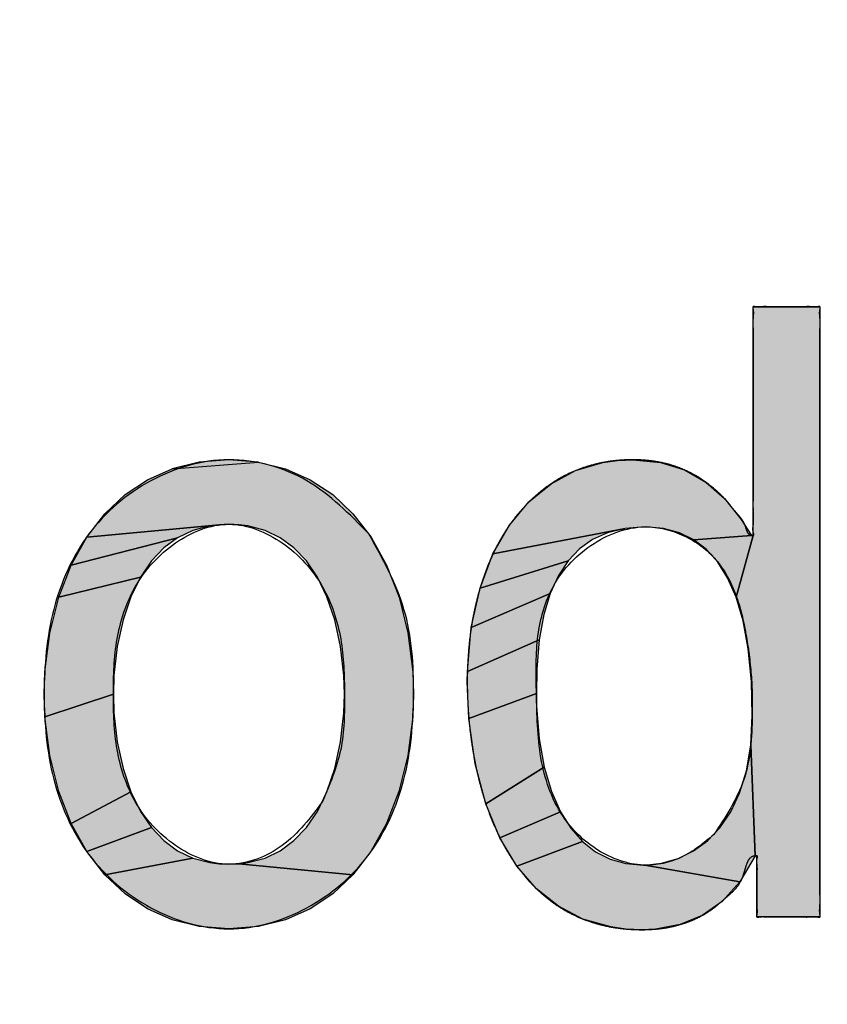
# Model space of a CAD drawing. Units: inches. Extents: x 928 to 1286, y -890 to -564.
# Drawn here: x 972 to 973, y -655 to -653 of the extents above; entities that cross this region are included whole.
import ezdxf

# ---------------------------------------------------------------- set-up
doc = ezdxf.new("R2010")
doc.units = ezdxf.units.IN
doc.linetypes.add('PHANTOM', pattern=[13, 10, -1, 0, -1, 0, -1])
doc.layers.add('1', color=7, linetype='Continuous')
doc.layers.add('8_ALL_NOT_FREE_', color=7, linetype='Continuous')

# ---------------------------------------------------------------- blocks, each defined once
blk = doc.blocks.new('_5', base_point=(195.8105, -1401.6226))
at = {"layer": '8_ALL_NOT_FREE_', "linetype": 'Continuous'}
for points in [[(263.4517, -908.7893), (263.4517, -908.1433), (263.6406, -908.1433), (263.6406, -909.8673), (263.4624, -909.8673), (263.4624, -909.6943), (263.458, -909.6943), (263.4451, -909.3821), (263.4494, -909.2981), (263.4469, -909.2025), (263.4381, -909.1098), (263.4234, -909.0307), (263.4038, -908.9643)], [(262.1306, -908.6012), (262.2002, -908.632), (262.2637, -908.6743), (262.321, -908.7284), (262.372, -908.7946), (262.4157, -908.8731), (262.4511, -908.9637), (262.4764, -909.0651), (262.4901, -909.1747), (262.4922, -909.2382), (262.4901, -909.3019), (262.4764, -909.4114), (262.451, -909.5129), (262.4157, -909.6035), (262.3719, -909.6821), (262.3209, -909.7484), (261.9981, -909.7173), (262.0243, -909.714), (262.0724, -909.7011), (262.1155, -909.6804), (262.1543, -909.6518), (262.1893, -909.615), (262.2204, -909.5692), (262.2474, -909.5137), (262.2695, -909.448), (262.2858, -909.3729), (262.2951, -909.2911), (262.2969, -909.2382), (262.2951, -909.1853), (262.2858, -909.1035), (262.2695, -909.0283), (262.2474, -908.9627), (262.2204, -908.9072), (262.1893, -908.8614), (262.1543, -908.8246), (262.1155, -908.796), (262.0724, -908.7753), (262.0243, -908.7624), (261.9981, -908.7591), (261.9703, -908.7579), (261.9425, -908.7591), (261.5686, -908.7946), (261.6196, -908.7284), (261.677, -908.6743), (261.7404, -908.632), (261.8101, -908.6012), (262.0542, -908.5823)], [(262.0542, -908.5823), (261.9703, -908.5757), (261.8864, -908.5823), (261.8101, -908.6012)], [(263.1123, -908.5757), (263.1902, -908.5832), (263.2581, -908.6046), (263.3179, -908.6387), (263.371, -908.6854), (263.4185, -908.7447), (263.4474, -908.7893), (263.2844, -908.802), (263.2442, -908.782), (263.1985, -908.7695), (263.1466, -908.7652), (263.0898, -908.7695), (262.7167, -908.8419), (262.7632, -908.7608), (262.8182, -908.6948), (262.8807, -908.6435), (262.9503, -908.6064), (263.0274, -908.5836), (263.0689, -908.5777)], [(261.8682, -908.7753), (261.8251, -908.796), (261.5249, -908.8732), (261.5686, -908.7946), (261.9425, -908.7591), (261.9162, -908.7624)], [(262.9609, -908.8277), (262.9289, -908.8613), (262.6801, -908.9383), (262.7167, -908.8419), (263.0898, -908.7695), (263.0405, -908.7818), (262.9979, -908.8013)], [(261.7514, -908.8614), (261.7203, -908.9072), (261.4895, -908.9638), (261.5249, -908.8732), (261.8251, -908.796), (261.7863, -908.8246)], [(263.4517, -908.7893), (263.4038, -908.9643), (263.3797, -908.9095), (263.3518, -908.865), (263.3201, -908.8295), (263.2844, -908.802), (263.4474, -908.7893)], [(262.9014, -908.9028), (262.8784, -908.9531), (262.6553, -909.0495), (262.6801, -908.9383), (262.9289, -908.8613)], [(261.6933, -908.9627), (261.6712, -909.0283), (261.6549, -909.1035), (261.6456, -909.1853), (261.6439, -909.2382), (261.4505, -909.3018), (261.4484, -909.2382), (261.4504, -909.1747), (261.4641, -909.0652), (261.4895, -908.9638), (261.7203, -908.9072)], [(262.8603, -909.0133), (262.8476, -909.0843), (262.6443, -909.174), (262.6553, -909.0495), (262.8784, -908.9531)], [(262.8408, -909.1669), (262.8395, -909.2358), (262.6485, -909.3069), (262.644, -909.2024), (262.6443, -909.174), (262.8476, -909.0843)], [(261.6456, -909.291), (261.6549, -909.3729), (261.6712, -909.4481), (261.6933, -909.5137), (261.5249, -909.6035), (261.4895, -909.5128), (261.4642, -909.4114), (261.4505, -909.3018), (261.6439, -909.2382)], [(262.8401, -909.2722), (262.8472, -909.3642), (262.8614, -909.4444), (262.6966, -909.5476), (262.6666, -909.4344), (262.6485, -909.3069), (262.8395, -909.2358)], [(263.2396, -909.7023), (263.2832, -909.6809), (263.3229, -909.6519), (263.3582, -909.6152), (263.3886, -909.5707), (263.4138, -909.5175), (263.4329, -909.455), (263.4451, -909.3821), (263.458, -909.6943), (263.4142, -909.7682), (263.1462, -909.7208), (263.1932, -909.7158)], [(262.8817, -909.5129), (262.907, -909.5701), (262.7364, -909.6439), (262.6966, -909.5476), (262.8614, -909.4444)], [(261.7203, -909.5692), (261.7514, -909.615), (261.5687, -909.6821), (261.5249, -909.6035), (261.6933, -909.5137)], [(262.9365, -909.6169), (262.9698, -909.6543), (262.7843, -909.7236), (262.7364, -909.6439), (262.907, -909.5701)], [(261.8251, -909.6804), (261.8682, -909.7011), (261.6197, -909.7483), (261.5687, -909.6821), (261.7514, -909.615), (261.7863, -909.6518)], [(263.1423, -909.7209), (263.1462, -909.7208), (263.4142, -909.7682), (263.3641, -909.8235), (263.3081, -909.863), (263.2458, -909.8889), (263.1763, -909.9018), (263.138, -909.9034), (263.0923, -909.9015), (263.0493, -909.8956), (262.971, -909.8733), (262.9014, -909.8373), (262.8393, -909.7877), (262.7843, -909.7236), (262.9698, -909.6543), (263.0066, -909.683), (263.0474, -909.7038), (263.0925, -909.7165)], [(261.9703, -909.7184), (261.9981, -909.7173), (262.3209, -909.7484), (262.2636, -909.8024), (262.2001, -909.8448), (262.1305, -909.8755), (262.0541, -909.8945), (261.9703, -909.901), (261.8865, -909.8945), (261.8101, -909.8755), (261.7405, -909.8447), (261.6771, -909.8024), (261.6197, -909.7483), (261.8682, -909.7011), (261.9162, -909.714), (261.9425, -909.7173)]]:
    blk.add_hatch(color=2, dxfattribs=at).paths.add_polyline_path(points)
at = {"color": 7, "linetype": 'Continuous'}
for radius, start, end in [(92.4997, 167.405504, -34.405504), (91.0056, 167.586795, -34.586795), (90.5, 167.649531, -34.649531), (89.617, -144.744263, -30.952448)]:
    blk.add_arc((273.3102, -827.4013), radius, start, end, dxfattribs=at)
at = {"layer": '8_ALL_NOT_FREE_', "color": 4, "linetype": 'PHANTOM'}
for p, q in [((261.8864, -908.5823), (261.8101, -908.6012)), ((261.8101, -908.6012), (262.0542, -908.5823)), ((261.9703, -908.5757), (261.8864, -908.5823)), ((262.0542, -908.5823), (261.9703, -908.5757))]:
    blk.add_line(p, q, dxfattribs=at)
for points in [[(263.4517, -908.7893), (263.4517, -908.1433), (263.6406, -908.1433), (263.6406, -909.8673), (263.4624, -909.8673), (263.4624, -909.6943), (263.458, -909.6943), (263.4451, -909.3821), (263.4494, -909.2981), (263.4469, -909.2025), (263.4381, -909.1098), (263.4234, -909.0307), (263.4038, -908.9643), (263.4517, -908.7893), (263.4517, -908.7893)], [(262.1306, -908.6012), (262.2002, -908.632), (262.2637, -908.6743), (262.321, -908.7284), (262.372, -908.7946), (262.4157, -908.8731), (262.4511, -908.9637), (262.4764, -909.0651), (262.4901, -909.1747), (262.4922, -909.2382), (262.4901, -909.3019), (262.4764, -909.4114), (262.451, -909.5129), (262.4157, -909.6035), (262.3719, -909.6821), (262.3209, -909.7484), (261.9981, -909.7173), (262.0243, -909.714), (262.0724, -909.7011), (262.1155, -909.6804), (262.1543, -909.6518), (262.1893, -909.615), (262.2204, -909.5692), (262.2474, -909.5137), (262.2695, -909.448), (262.2858, -909.3729), (262.2951, -909.2911), (262.2969, -909.2382), (262.2951, -909.1853), (262.2858, -909.1035), (262.2695, -909.0283), (262.2474, -908.9627), (262.2204, -908.9072), (262.1893, -908.8614), (262.1543, -908.8246), (262.1155, -908.796), (262.0724, -908.7753), (262.0243, -908.7624), (261.9981, -908.7591), (261.9703, -908.7579), (261.9425, -908.7591), (261.5686, -908.7946), (261.6196, -908.7284), (261.677, -908.6743), (261.7404, -908.632), (261.8101, -908.6012), (262.0542, -908.5823), (262.1306, -908.6012), (262.1306, -908.6012)], [(263.1123, -908.5757), (263.1902, -908.5832), (263.2581, -908.6046), (263.3179, -908.6387), (263.371, -908.6854), (263.4185, -908.7447), (263.4474, -908.7893), (263.2844, -908.802), (263.2442, -908.782), (263.1985, -908.7695), (263.1466, -908.7652), (263.0898, -908.7695), (262.7167, -908.8419), (262.7632, -908.7608), (262.8182, -908.6948), (262.8807, -908.6435), (262.9503, -908.6064), (263.0274, -908.5836), (263.0689, -908.5777), (263.1123, -908.5757), (263.1123, -908.5757)], [(261.8682, -908.7753), (261.8251, -908.796), (261.5249, -908.8732), (261.5686, -908.7946), (261.9425, -908.7591), (261.9162, -908.7624), (261.8682, -908.7753), (261.8682, -908.7753)], [(262.9609, -908.8277), (262.9289, -908.8613), (262.6801, -908.9383), (262.7167, -908.8419), (263.0898, -908.7695), (263.0405, -908.7818), (262.9979, -908.8013), (262.9609, -908.8277), (262.9609, -908.8277)], [(261.7514, -908.8614), (261.7203, -908.9072), (261.4895, -908.9638), (261.5249, -908.8732), (261.8251, -908.796), (261.7863, -908.8246), (261.7514, -908.8614), (261.7514, -908.8614)], [(263.4517, -908.7893), (263.4038, -908.9643), (263.3797, -908.9095), (263.3518, -908.865), (263.3201, -908.8295), (263.2844, -908.802), (263.4474, -908.7893), (263.4517, -908.7893), (263.4517, -908.7893)], [(262.9014, -908.9028), (262.8784, -908.9531), (262.6553, -909.0495), (262.6801, -908.9383), (262.9289, -908.8613), (262.9014, -908.9028), (262.9014, -908.9028)], [(261.6933, -908.9627), (261.6712, -909.0283), (261.6549, -909.1035), (261.6456, -909.1853), (261.6439, -909.2382), (261.4505, -909.3018), (261.4484, -909.2382), (261.4504, -909.1747), (261.4641, -909.0652), (261.4895, -908.9638), (261.7203, -908.9072), (261.6933, -908.9627), (261.6933, -908.9627)], [(262.8603, -909.0133), (262.8476, -909.0843), (262.6443, -909.174), (262.6553, -909.0495), (262.8784, -908.9531), (262.8603, -909.0133), (262.8603, -909.0133)], [(262.8408, -909.1669), (262.8395, -909.2358), (262.6485, -909.3069), (262.644, -909.2024), (262.6443, -909.174), (262.8476, -909.0843), (262.8408, -909.1669), (262.8408, -909.1669)], [(261.6456, -909.291), (261.6549, -909.3729), (261.6712, -909.4481), (261.6933, -909.5137), (261.5249, -909.6035), (261.4895, -909.5128), (261.4642, -909.4114), (261.4505, -909.3018), (261.6439, -909.2382), (261.6456, -909.291), (261.6456, -909.291)], [(262.8401, -909.2722), (262.8472, -909.3642), (262.8614, -909.4444), (262.6966, -909.5476), (262.6666, -909.4344), (262.6485, -909.3069), (262.8395, -909.2358), (262.8401, -909.2722), (262.8401, -909.2722)], [(263.2396, -909.7023), (263.2832, -909.6809), (263.3229, -909.6519), (263.3582, -909.6152), (263.3886, -909.5707), (263.4138, -909.5175), (263.4329, -909.455), (263.4451, -909.3821), (263.458, -909.6943), (263.4142, -909.7682), (263.1462, -909.7208), (263.1932, -909.7158), (263.2396, -909.7023), (263.2396, -909.7023)], [(262.8817, -909.5129), (262.907, -909.5701), (262.7364, -909.6439), (262.6966, -909.5476), (262.8614, -909.4444), (262.8817, -909.5129), (262.8817, -909.5129)], [(261.7203, -909.5692), (261.7514, -909.615), (261.5687, -909.6821), (261.5249, -909.6035), (261.6933, -909.5137), (261.7203, -909.5692), (261.7203, -909.5692)], [(262.9365, -909.6169), (262.9698, -909.6543), (262.7843, -909.7236), (262.7364, -909.6439), (262.907, -909.5701), (262.9365, -909.6169), (262.9365, -909.6169)], [(261.8251, -909.6804), (261.8682, -909.7011), (261.6197, -909.7483), (261.5687, -909.6821), (261.7514, -909.615), (261.7863, -909.6518), (261.8251, -909.6804), (261.8251, -909.6804)], [(263.1423, -909.7209), (263.1462, -909.7208), (263.4142, -909.7682), (263.3641, -909.8235), (263.3081, -909.863), (263.2458, -909.8889), (263.1763, -909.9018), (263.138, -909.9034), (263.0923, -909.9015), (263.0493, -909.8956), (262.971, -909.8733), (262.9014, -909.8373), (262.8393, -909.7877), (262.7843, -909.7236), (262.9698, -909.6543), (263.0066, -909.683), (263.0474, -909.7038), (263.0925, -909.7165), (263.1423, -909.7209), (263.1423, -909.7209)], [(261.9703, -909.7184), (261.9981, -909.7173), (262.3209, -909.7484), (262.2636, -909.8024), (262.2001, -909.8448), (262.1305, -909.8755), (262.0541, -909.8945), (261.9703, -909.901), (261.8865, -909.8945), (261.8101, -909.8755), (261.7405, -909.8447), (261.6771, -909.8024), (261.6197, -909.7483), (261.8682, -909.7011), (261.9162, -909.714), (261.9425, -909.7173), (261.9703, -909.7184), (261.9703, -909.7184)]]:
    blk.add_lwpolyline(points, close=True, dxfattribs=at)
for points, knots in [([(263.633, -909.8673), (263.6294, -909.8669), (263.6227, -909.8663), (263.6113, -909.8676), (263.5986, -909.8676), (263.5836, -909.8672), (263.5678, -909.8672), (263.5515, -909.8673), (263.5352, -909.8672), (263.5194, -909.8672), (263.5044, -909.8676), (263.4917, -909.8675), (263.4804, -909.8664), (263.4719, -909.8667), (263.4662, -909.8681), (263.4617, -909.8679), (263.4616, -909.8636), (263.4628, -909.858), (263.4632, -909.8498), (263.4621, -909.8388), (263.462, -909.8265), (263.4624, -909.8119), (263.4625, -909.7966), (263.4624, -909.7808), (263.4621, -909.765), (263.4622, -909.7496), (263.4629, -909.7351), (263.4628, -909.7228), (263.461, -909.712), (263.4615, -909.7034), (263.4637, -909.6981), (263.4631, -909.6942), (263.4613, -909.6942), (263.4602, -909.6943), (263.4591, -909.6943), (263.4531, -909.6941), (263.4412, -909.7002), (263.4336, -909.7182), (263.4275, -909.7383), (263.4201, -909.7637), (263.4032, -909.789), (263.3786, -909.8096), (263.3559, -909.8301), (263.3333, -909.8483), (263.3092, -909.8632), (263.2848, -909.875), (263.2601, -909.8846), (263.2355, -909.892), (263.2107, -909.8975), (263.1863, -909.901), (263.162, -909.903), (263.1309, -909.9038), (263.0927, -909.9022), (263.0491, -909.8963), (263.0076, -909.8865), (262.9691, -909.8733), (262.9329, -909.8565), (262.8995, -909.8368), (262.8683, -909.8141), (262.8396, -909.7887), (262.8133, -909.761), (262.7891, -909.731), (262.7671, -909.6991), (262.7472, -909.6654), (262.7293, -909.6302), (262.7133, -909.5936), (262.6991, -909.556), (262.6868, -909.5175), (262.6762, -909.4783), (262.6672, -909.4386), (262.6597, -909.3987), (262.6538, -909.3588), (262.6493, -909.3189), (262.6462, -909.2797), (262.6444, -909.2408), (262.6437, -909.1979), (262.6448, -909.1506), (262.6485, -909.0998), (262.6547, -909.05), (262.6634, -909.0023), (262.6745, -908.9559), (262.688, -908.9119), (262.7039, -908.8695), (262.722, -908.8296), (262.7426, -908.7918), (262.7654, -908.7568), (262.7905, -908.7241), (262.8178, -908.6944), (262.8474, -908.6675), (262.8791, -908.6438), (262.9129, -908.6233), (262.949, -908.6062), (262.987, -908.5927), (263.0273, -908.5829), (263.0692, -908.5769), (263.1099, -908.5751), (263.1481, -908.5767), (263.1822, -908.5812), (263.2144, -908.5885), (263.2437, -908.5982), (263.271, -908.6101), (263.2957, -908.6236), (263.3185, -908.6388), (263.3391, -908.6549), (263.3582, -908.6718), (263.3752, -908.6894), (263.3901, -908.7078), (263.4038, -908.725), (263.4185, -908.7407), (263.428, -908.7569), (263.4329, -908.7723), (263.4369, -908.7841), (263.4443, -908.7894), (263.4484, -908.7893), (263.4495, -908.7893), (263.4506, -908.7894), (263.4525, -908.7894), (263.4532, -908.7851), (263.4506, -908.7791), (263.45, -908.7689), (263.4523, -908.7557), (263.4524, -908.7402), (263.4515, -908.7205), (263.4514, -908.699), (263.4517, -908.6746), (263.4518, -908.6489), (263.4517, -908.6209), (263.4516, -908.5919), (263.4517, -908.5613), (263.4517, -908.5302), (263.4517, -908.4984), (263.4517, -908.4663), (263.4517, -908.4343), (263.4517, -908.4024), (263.4517, -908.3713), (263.4517, -908.3408), (263.4517, -908.3118), (263.4516, -908.2837), (263.4516, -908.258), (263.4519, -908.2336), (263.4518, -908.2122), (263.4512, -908.1925), (263.4513, -908.1769), (263.4528, -908.1635), (263.4524, -908.1538), (263.4507, -908.1475), (263.451, -908.1428), (263.4549, -908.1428), (263.4598, -908.1437), (263.467, -908.144), (263.4769, -908.1431), (263.488, -908.1431), (263.5014, -908.1434), (263.5156, -908.1434), (263.5308, -908.1433), (263.5462, -908.1433), (263.5616, -908.1433), (263.5767, -908.1434), (263.5909, -908.1434), (263.6043, -908.1431), (263.6154, -908.1431), (263.6253, -908.144), (263.6325, -908.1437), (263.6374, -908.1428), (263.6413, -908.1428), (263.6416, -908.1474), (263.64, -908.1537), (263.6395, -908.1634), (263.6411, -908.1771), (263.6412, -908.1931), (263.6405, -908.2139), (263.6404, -908.2368), (263.6407, -908.2635), (263.6407, -908.2921), (263.6406, -908.3243), (263.6406, -908.3581), (263.6406, -908.395), (263.6406, -908.4333), (263.6406, -908.4743), (263.6406, -908.5165), (263.6406, -908.5609), (263.6406, -908.6063), (263.6406, -908.6535), (263.6406, -908.7015), (263.6406, -908.7507), (263.6406, -908.8005), (263.6406, -908.8512), (263.6406, -908.9023), (263.6406, -908.9537), (263.6406, -909.0053), (263.6406, -909.0569), (263.6406, -909.1084), (263.6406, -909.1594), (263.6406, -909.2101), (263.6406, -909.2599), (263.6406, -909.3092), (263.6406, -909.3571), (263.6406, -909.4043), (263.6406, -909.4497), (263.6406, -909.4941), (263.6406, -909.5363), (263.6406, -909.5773), (263.6406, -909.6156), (263.6406, -909.6525), (263.6406, -909.6863), (263.6407, -909.7185), (263.6407, -909.7471), (263.6404, -909.7738), (263.6405, -909.7967), (263.6412, -909.8175), (263.641, -909.8335), (263.6396, -909.8472), (263.64, -909.8569), (263.6415, -909.8632), (263.6413, -909.8679), (263.6368, -909.868), (263.6344, -909.8675), (263.633, -909.8673)], [0, 0, 0, 0, 0.010725, 0.020233, 0.034244, 0.048791, 0.065265, 0.081523, 0.097779, 0.114255, 0.128813, 0.142813, 0.152296, 0.16305, 0.1676, 0.17083, 0.173979, 0.178371, 0.188784, 0.197999, 0.211585, 0.225702, 0.241696, 0.257454, 0.273176, 0.289207, 0.30348, 0.316918, 0.325806, 0.336602, 0.341432, 0.344319, 0.345322, 0.346477, 0.347583, 0.34863, 0.364455, 0.38316, 0.405459, 0.427975, 0.462194, 0.494539, 0.524144, 0.553952, 0.581448, 0.608946, 0.634985, 0.661011, 0.686003, 0.710996, 0.735006, 0.759026, 0.804261, 0.849503, 0.890848, 0.932179, 0.971256, 1.010335, 1.048522, 1.086709, 1.124977, 1.163246, 1.202141, 1.241037, 1.280732, 1.320427, 1.360799, 1.401171, 1.441885, 1.482598, 1.523168, 1.563737, 1.603572, 1.643407, 1.681845, 1.720285, 1.772039, 1.823794, 1.873094, 1.922394, 1.969228, 2.016061, 2.060519, 2.104974, 2.147288, 2.1896, 2.230202, 2.270801, 2.310371, 2.349939, 2.389431, 2.428921, 2.469528, 2.51014, 2.553219, 2.596311, 2.632047, 2.667755, 2.699426, 2.7311, 2.759916, 2.788728, 2.815456, 2.842168, 2.867057, 2.892043, 2.915289, 2.938089, 2.958029, 2.979636, 2.993749, 3.006514, 3.01662, 3.017665, 3.018773, 3.019922, 3.02093, 3.024105, 3.029493, 3.042318, 3.052772, 3.070093, 3.088582, 3.11187, 3.13471, 3.161717, 3.188875, 3.218851, 3.248781, 3.280451, 3.312133, 3.344383, 3.376633, 3.408313, 3.439984, 3.469921, 3.499891, 3.527025, 3.554055, 3.576963, 3.600182, 3.618487, 3.635982, 3.646767, 3.6592, 3.664178, 3.667589, 3.670381, 3.674145, 3.683319, 3.691539, 3.7039, 3.716686, 3.731658, 3.746495, 3.762178, 3.77786, 3.792696, 3.807669, 3.820457, 3.832816, 3.841031, 3.85021, 3.85398, 3.856768, 3.860111, 3.864976, 3.877475, 3.888315, 3.906484, 3.925507, 3.95056, 3.975267, 4.005712, 4.036281, 4.071773, 4.107224, 4.146992, 4.186773, 4.23019, 4.273603, 4.319997, 4.366392, 4.415103, 4.463815, 4.514181, 4.564547, 4.615906, 4.667266, 4.718956, 4.770646, 4.822005, 4.873364, 4.923731, 4.974097, 5.022808, 5.071519, 5.117914, 5.164308, 5.207722, 5.251139, 5.290919, 5.330688, 5.36614, 5.401631, 5.432195, 5.462644, 5.487364, 5.512405, 5.531395, 5.549595, 5.560492, 5.572926, 5.577725, 5.581111, 5.584363, 5.588881, 5.588881, 5.588881, 5.588881]), ([(263.633, -909.8673), (263.6294, -909.8669), (263.6227, -909.8663), (263.6113, -909.8676), (263.5986, -909.8676), (263.5836, -909.8672), (263.5678, -909.8672), (263.5515, -909.8673), (263.5352, -909.8672), (263.5194, -909.8672), (263.5044, -909.8676), (263.4917, -909.8675), (263.4804, -909.8664), (263.4719, -909.8667), (263.4662, -909.8681), (263.4617, -909.8679), (263.4616, -909.8636), (263.4628, -909.858), (263.4632, -909.8498), (263.4621, -909.8388), (263.462, -909.8265), (263.4624, -909.8119), (263.4625, -909.7966), (263.4624, -909.7808), (263.4621, -909.765), (263.4622, -909.7496), (263.4629, -909.7351), (263.4628, -909.7228), (263.461, -909.712), (263.4615, -909.7034), (263.4637, -909.6981), (263.4631, -909.6942), (263.4613, -909.6942), (263.4602, -909.6943), (263.4591, -909.6943), (263.4531, -909.6941), (263.4412, -909.7002), (263.4336, -909.7182), (263.4275, -909.7383), (263.4201, -909.7637), (263.4032, -909.789), (263.3786, -909.8096), (263.3559, -909.8301), (263.3333, -909.8483), (263.3092, -909.8632), (263.2848, -909.875), (263.2601, -909.8846), (263.2355, -909.892), (263.2107, -909.8975), (263.1863, -909.901), (263.162, -909.903), (263.1309, -909.9038), (263.0927, -909.9022), (263.0491, -909.8963), (263.0076, -909.8865), (262.9691, -909.8733), (262.9329, -909.8565), (262.8995, -909.8368), (262.8683, -909.8141), (262.8396, -909.7887), (262.8133, -909.761), (262.7891, -909.731), (262.7671, -909.6991), (262.7472, -909.6654), (262.7293, -909.6302), (262.7133, -909.5936), (262.6991, -909.556), (262.6868, -909.5175), (262.6762, -909.4783), (262.6672, -909.4386), (262.6597, -909.3987), (262.6538, -909.3588), (262.6493, -909.3189), (262.6462, -909.2797), (262.6444, -909.2408), (262.6437, -909.1979), (262.6448, -909.1506), (262.6485, -909.0998), (262.6547, -909.05), (262.6634, -909.0023), (262.6745, -908.9559), (262.688, -908.9119), (262.7039, -908.8695), (262.722, -908.8296), (262.7426, -908.7918), (262.7654, -908.7568), (262.7905, -908.7241), (262.8178, -908.6944), (262.8474, -908.6675), (262.8791, -908.6438), (262.9129, -908.6233), (262.949, -908.6062), (262.987, -908.5927), (263.0273, -908.5829), (263.0692, -908.5769), (263.1099, -908.5751), (263.1481, -908.5767), (263.1822, -908.5812), (263.2144, -908.5885), (263.2437, -908.5982), (263.271, -908.6101), (263.2957, -908.6236), (263.3185, -908.6388), (263.3391, -908.6549), (263.3582, -908.6718), (263.3752, -908.6894), (263.3901, -908.7078), (263.4038, -908.725), (263.4185, -908.7407), (263.428, -908.7569), (263.4329, -908.7723), (263.4369, -908.7841), (263.4443, -908.7894), (263.4484, -908.7893), (263.4495, -908.7893), (263.4506, -908.7894), (263.4525, -908.7894), (263.4532, -908.7851), (263.4506, -908.7791), (263.45, -908.7689), (263.4523, -908.7557), (263.4524, -908.7402), (263.4515, -908.7205), (263.4514, -908.699), (263.4517, -908.6746), (263.4518, -908.6489), (263.4517, -908.6209), (263.4516, -908.5919), (263.4517, -908.5613), (263.4517, -908.5302), (263.4517, -908.4984), (263.4517, -908.4663), (263.4517, -908.4343), (263.4517, -908.4024), (263.4517, -908.3713), (263.4517, -908.3408), (263.4517, -908.3118), (263.4516, -908.2837), (263.4516, -908.258), (263.4519, -908.2336), (263.4518, -908.2122), (263.4512, -908.1925), (263.4513, -908.1769), (263.4528, -908.1635), (263.4524, -908.1538), (263.4507, -908.1475), (263.451, -908.1428), (263.4549, -908.1428), (263.4598, -908.1437), (263.467, -908.144), (263.4769, -908.1431), (263.488, -908.1431), (263.5014, -908.1434), (263.5156, -908.1434), (263.5308, -908.1433), (263.5462, -908.1433), (263.5616, -908.1433), (263.5767, -908.1434), (263.5909, -908.1434), (263.6043, -908.1431), (263.6154, -908.1431), (263.6253, -908.144), (263.6325, -908.1437), (263.6374, -908.1428), (263.6413, -908.1428), (263.6416, -908.1474), (263.64, -908.1537), (263.6395, -908.1634), (263.6411, -908.1771), (263.6412, -908.1931), (263.6405, -908.2139), (263.6404, -908.2368), (263.6407, -908.2635), (263.6407, -908.2921), (263.6406, -908.3243), (263.6406, -908.3581), (263.6406, -908.395), (263.6406, -908.4333), (263.6406, -908.4743), (263.6406, -908.5165), (263.6406, -908.5609), (263.6406, -908.6063), (263.6406, -908.6535), (263.6406, -908.7015), (263.6406, -908.7507), (263.6406, -908.8005), (263.6406, -908.8512), (263.6406, -908.9023), (263.6406, -908.9537), (263.6406, -909.0053), (263.6406, -909.0569), (263.6406, -909.1084), (263.6406, -909.1594), (263.6406, -909.2101), (263.6406, -909.2599), (263.6406, -909.3092), (263.6406, -909.3571), (263.6406, -909.4043), (263.6406, -909.4497), (263.6406, -909.4941), (263.6406, -909.5363), (263.6406, -909.5773), (263.6406, -909.6156), (263.6406, -909.6525), (263.6406, -909.6863), (263.6407, -909.7185), (263.6407, -909.7471), (263.6404, -909.7738), (263.6405, -909.7967), (263.6412, -909.8175), (263.641, -909.8335), (263.6396, -909.8472), (263.64, -909.8569), (263.6415, -909.8632), (263.6413, -909.8679), (263.6368, -909.868), (263.6344, -909.8675), (263.633, -909.8673)], [0, 0, 0, 0, 0.010725, 0.020233, 0.034244, 0.048791, 0.065265, 0.081523, 0.097779, 0.114255, 0.128813, 0.142813, 0.152296, 0.16305, 0.1676, 0.17083, 0.173979, 0.178371, 0.188784, 0.197999, 0.211585, 0.225702, 0.241696, 0.257454, 0.273176, 0.289207, 0.30348, 0.316918, 0.325806, 0.336602, 0.341432, 0.344319, 0.345322, 0.346477, 0.347583, 0.34863, 0.364455, 0.38316, 0.405459, 0.427975, 0.462194, 0.494539, 0.524144, 0.553952, 0.581448, 0.608946, 0.634985, 0.661011, 0.686003, 0.710996, 0.735006, 0.759026, 0.804261, 0.849503, 0.890848, 0.932179, 0.971256, 1.010335, 1.048522, 1.086709, 1.124977, 1.163246, 1.202141, 1.241037, 1.280732, 1.320427, 1.360799, 1.401171, 1.441885, 1.482598, 1.523168, 1.563737, 1.603572, 1.643407, 1.681845, 1.720285, 1.772039, 1.823794, 1.873094, 1.922394, 1.969228, 2.016061, 2.060519, 2.104974, 2.147288, 2.1896, 2.230202, 2.270801, 2.310371, 2.349939, 2.389431, 2.428921, 2.469528, 2.51014, 2.553219, 2.596311, 2.632047, 2.667755, 2.699426, 2.7311, 2.759916, 2.788728, 2.815456, 2.842168, 2.867057, 2.892043, 2.915289, 2.938089, 2.958029, 2.979636, 2.993749, 3.006514, 3.01662, 3.017665, 3.018773, 3.019922, 3.02093, 3.024105, 3.029493, 3.042318, 3.052772, 3.070093, 3.088582, 3.11187, 3.13471, 3.161717, 3.188875, 3.218851, 3.248781, 3.280451, 3.312133, 3.344383, 3.376633, 3.408313, 3.439984, 3.469921, 3.499891, 3.527025, 3.554055, 3.576963, 3.600182, 3.618487, 3.635982, 3.646767, 3.6592, 3.664178, 3.667589, 3.670381, 3.674145, 3.683319, 3.691539, 3.7039, 3.716686, 3.731658, 3.746495, 3.762178, 3.77786, 3.792696, 3.807669, 3.820457, 3.832816, 3.841031, 3.85021, 3.85398, 3.856768, 3.860111, 3.864976, 3.877475, 3.888315, 3.906484, 3.925507, 3.95056, 3.975267, 4.005712, 4.036281, 4.071773, 4.107224, 4.146992, 4.186773, 4.23019, 4.273603, 4.319997, 4.366392, 4.415103, 4.463815, 4.514181, 4.564547, 4.615906, 4.667266, 4.718956, 4.770646, 4.822005, 4.873364, 4.923731, 4.974097, 5.022808, 5.071519, 5.117914, 5.164308, 5.207722, 5.251139, 5.290919, 5.330688, 5.36614, 5.401631, 5.432195, 5.462644, 5.487364, 5.512405, 5.531395, 5.549595, 5.560492, 5.572926, 5.577725, 5.581111, 5.584363, 5.588881, 5.588881, 5.588881, 5.588881]), ([(262.3658, -908.7854), (262.4045, -908.8546), (262.4828, -908.995), (262.4979, -909.239), (262.4791, -909.4783), (262.3809, -909.7008), (262.1998, -909.8551), (261.9703, -909.9238), (261.7409, -909.8551), (261.5597, -909.7007), (261.4618, -909.4785), (261.4415, -909.2382), (261.4618, -908.998), (261.5596, -908.7759), (261.7412, -908.6213), (261.9693, -908.5537), (262.2034, -908.6187), (262.3115, -908.7296), (262.3658, -908.7854)], [0, 0, 0, 0, 0.235036, 0.476363, 0.717765, 0.952894, 1.18377, 1.411967, 1.64013, 1.870978, 2.106125, 2.347528, 2.588856, 2.82391, 3.054687, 3.282834, 3.511017, 3.741821, 3.741821, 3.741821, 3.741821]), ([(262.3658, -908.7854), (262.4045, -908.8546), (262.4828, -908.995), (262.4979, -909.239), (262.4791, -909.4783), (262.3809, -909.7008), (262.1998, -909.8551), (261.9703, -909.9238), (261.7409, -909.8551), (261.5597, -909.7007), (261.4618, -909.4785), (261.4415, -909.2382), (261.4618, -908.998), (261.5596, -908.7759), (261.7412, -908.6213), (261.9693, -908.5537), (262.2034, -908.6187), (262.3115, -908.7296), (262.3658, -908.7854)], [0, 0, 0, 0, 0.235036, 0.476363, 0.717765, 0.952894, 1.18377, 1.411967, 1.64013, 1.870978, 2.106125, 2.347528, 2.588856, 2.82391, 3.054687, 3.282834, 3.511017, 3.741821, 3.741821, 3.741821, 3.741821]), ([(262.2351, -909.5414), (262.2554, -909.4931), (262.2963, -909.3963), (262.2978, -909.2378), (262.294, -909.0816), (262.2428, -908.9254), (262.1319, -908.803), (261.9703, -908.736), (261.8087, -908.803), (261.6978, -908.9254), (261.6469, -909.0815), (261.6423, -909.2382), (261.6469, -909.3949), (261.6977, -909.5509), (261.8089, -909.6735), (261.9696, -909.7399), (262.1346, -909.675), (262.201, -909.5867), (262.2351, -909.5414)], [0, 0, 0, 0, 0.155468, 0.312191, 0.468915, 0.624383, 0.793044, 0.952777, 1.11248, 1.281097, 1.436548, 1.593268, 1.749989, 1.90544, 2.074056, 2.233759, 2.393493, 2.562154, 2.562154, 2.562154, 2.562154]), ([(262.2351, -909.5414), (262.2554, -909.4931), (262.2963, -909.3963), (262.2978, -909.2378), (262.294, -909.0816), (262.2428, -908.9254), (262.1319, -908.803), (261.9703, -908.736), (261.8087, -908.803), (261.6978, -908.9254), (261.6469, -909.0815), (261.6423, -909.2382), (261.6469, -909.3949), (261.6977, -909.5509), (261.8089, -909.6735), (261.9696, -909.7399), (262.1346, -909.675), (262.201, -909.5867), (262.2351, -909.5414)], [0, 0, 0, 0, 0.155468, 0.312191, 0.468915, 0.624383, 0.793044, 0.952777, 1.11248, 1.281097, 1.436548, 1.593268, 1.749989, 1.90544, 2.074056, 2.233759, 2.393493, 2.562154, 2.562154, 2.562154, 2.562154]), ([(263.341, -909.6347), (263.3739, -909.5847), (263.441, -909.4829), (263.451, -909.3201), (263.4486, -909.1831), (263.4331, -909.0686), (263.408, -908.9563), (263.3532, -908.8528), (263.2597, -908.7836), (263.1299, -908.7513), (262.9848, -908.8078), (262.8744, -908.9293), (262.8356, -909.0842), (262.84, -909.2455), (262.8426, -909.4158), (262.8961, -909.5787), (263.0069, -909.6861), (263.1327, -909.7323), (263.2547, -909.7058), (263.3121, -909.6585), (263.341, -909.6347)], [0, 0, 0, 0, 0.176742, 0.359648, 0.474855, 0.589466, 0.705412, 0.819316, 0.931968, 1.044541, 1.206261, 1.371019, 1.519185, 1.672392, 1.854663, 2.030078, 2.16894, 2.30468, 2.414443, 2.525669, 2.525669, 2.525669, 2.525669]), ([(263.341, -909.6347), (263.3739, -909.5847), (263.441, -909.4829), (263.451, -909.3201), (263.4486, -909.1831), (263.4331, -909.0686), (263.408, -908.9563), (263.3532, -908.8528), (263.2597, -908.7836), (263.1299, -908.7513), (262.9848, -908.8078), (262.8744, -908.9293), (262.8356, -909.0842), (262.84, -909.2455), (262.8426, -909.4158), (262.8961, -909.5787), (263.0069, -909.6861), (263.1327, -909.7323), (263.2547, -909.7058), (263.3121, -909.6585), (263.341, -909.6347)], [0, 0, 0, 0, 0.176742, 0.359648, 0.474855, 0.589466, 0.705412, 0.819316, 0.931968, 1.044541, 1.206261, 1.371019, 1.519185, 1.672392, 1.854663, 2.030078, 2.16894, 2.30468, 2.414443, 2.525669, 2.525669, 2.525669, 2.525669])]:
    blk.add_open_spline(points, degree=3, knots=knots, dxfattribs=at)
blk = doc.blocks.new('TOP__1', base_point=(795.0865, -408.6689))
at = {"layer": '1', "xscale": 0.5, "yscale": 0.5, "zscale": 0.5}
blk.add_blockref('_5', (938.8092, -900.3727), dxfattribs=at)
blk = doc.blocks.new('TOP__2', base_point=(1233.0308, -1682.414))
blk.add_blockref('TOP__1', (795.0865, -408.6689))

msp = doc.modelspace()

# ---------------------------------------------------------------- block references
msp.add_blockref('TOP__2', (1233.0308, -1682.414))

doc.saveas('drawing.dxf')
